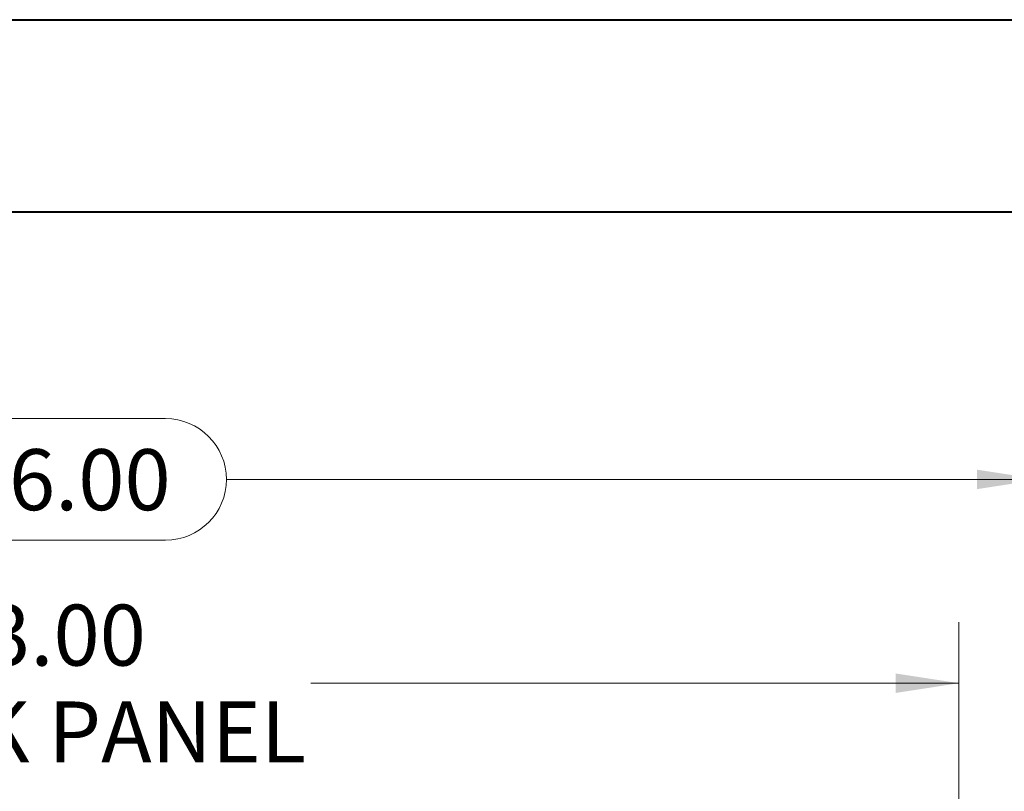
# Model space of a CAD drawing. Units: inches. Extents: x 0 to 23.4, y 0 to 16.5.
# Drawn here: x 5.3 to 7.3, y 15 to 16.5 of the extents above; entities that cross this region are included whole.
import ezdxf

# ---------------------------------------------------------------- set-up
doc = ezdxf.new("R2010")
doc.units = ezdxf.units.IN
doc.header["$MEASUREMENT"] = 0
doc.styles.add('SLDTEXTSTYLE0', font='TXT', dxfattribs={"width": 0.75})
doc.dimstyles.new('SLDDIMSTYLE0', dxfattribs={"dimtxt": 0.125, "dimasz": 0.13, "dimexe": 0, "dimexo": 0.0625, "dimgap": 0.03125, "dimtad": 0, "dimtih": 1, "dimtoh": 1, "dimlfac": 9, "dimrnd": 1e-09, "dimzin": 4, "dimdsep": 46, "dimtxsty": 'SLDTEXTSTYLE0', "dimsah": 1, "dimcen": 0.09, "dimadec": 0, "dimazin": 1, "dimtfac": 1, "dimtofl": 0, "dimtmove": 0, "dimatfit": 3, "dimfxl": 1, "dimfrac": 2, "dimtolj": 1, "dimtzin": 12, "dimarcsym": 0})

# ---------------------------------------------------------------- blocks, each defined once
blk = doc.blocks.new('_D_8')
at = {"color": 7, "linetype": 'Continuous', "lineweight": 0}
for p, q in [((3.4134, 14.9651), (3.4134, 15.7267)), ((5.2056, 15.7263), (5.6212, 15.7263)), ((7.4134, 14.9651), (7.4134, 15.7267)), ((3.4134, 15.6017), (5.081, 15.6017)), ((7.4134, 15.6017), (5.7458, 15.6017)), ((5.6212, 15.4771), (5.2056, 15.4771))]:
    blk.add_line(p, q, dxfattribs=at)
for centre, start, end in [((5.2056, 15.6017), 90, 270), ((5.6212, 15.6017), 270, 90)]:
    blk.add_arc(centre, 0.1246, start, end, dxfattribs=at)
for points in [[(3.4134, 15.6017), (3.5434, 15.5817), (3.5434, 15.6217)], [(7.4134, 15.6017), (7.2834, 15.6217), (7.2834, 15.5817)]]:
    blk.add_solid(points, dxfattribs=at)
at = {"color": 7, "linetype": 'Continuous', "lineweight": 0, "insert": (5.2056, 15.6636, 0.0004), "char_height": 0.125, "attachment_point": 1, "style": 'SLDTEXTSTYLE0'}
blk.add_mtext('36.00', dxfattribs=at)
blk = doc.blocks.new('_D_11')
at = {"color": 7, "linetype": 'Continuous', "lineweight": 0}
for p, q in [((3.5801, 14.9272), (3.5801, 15.309)), ((7.2468, 14.9272), (7.2468, 15.309)), ((3.5801, 15.184), (4.9082, 15.184)), ((7.2468, 15.184), (5.9186, 15.184))]:
    blk.add_line(p, q, dxfattribs=at)
for points in [[(3.5801, 15.184), (3.7101, 15.164), (3.7101, 15.204)], [(7.2468, 15.184), (7.1168, 15.204), (7.1168, 15.164)]]:
    blk.add_solid(points, dxfattribs=at)
at = {"color": 7, "linetype": 'Continuous', "lineweight": 0, "char_height": 0.125, "attachment_point": 1, "style": 'SLDTEXTSTYLE0'}
for s, insert in [('33.00', (5.1548, 15.3451, 0.0004)), ('BACK PANEL', (4.9082, 15.1466, 0.0004))]:
    blk.add_mtext(s, dxfattribs=dict(at, insert=insert))

msp = doc.modelspace()

# ---------------------------------------------------------------- linework, layer by layer
at = {"color": 7, "linetype": 'Continuous', "lineweight": 40}
for p, q in [((0.0031, 16.54389), (23.38893, 16.54389)), ((0.98736, 16.15019), (22.99523, 16.15019))]:
    msp.add_line(p, q, dxfattribs=at)

# ---------------------------------------------------------------- dimensions: what is measured, and where the dimension line sits
at = {"color": 7, "linetype": 'Continuous', "lineweight": 0}
dim = msp.add_linear_dim(base=(7.41343, 15.60169), p1=(3.41343, 14.91506), p2=(7.41343, 14.91506), dimstyle='SLDDIMSTYLE0', dxfattribs=at)
dim.commit()
dim.dimension.update_dxf_attribs({"geometry": '_D_8', "text_midpoint": (5.41343, 15.60169), "dimtype": 160})
dim = msp.add_linear_dim(base=(7.24676, 15.18395), p1=(3.58009, 14.87717), p2=(7.24676, 14.87717), text='<>\\PBACK PANEL', dimstyle='SLDDIMSTYLE0', dxfattribs=at)
dim.commit()
dim.dimension.update_dxf_attribs({"geometry": '_D_11', "text_midpoint": (5.41343, 15.18395), "dimtype": 160})

doc.saveas('drawing.dxf')
